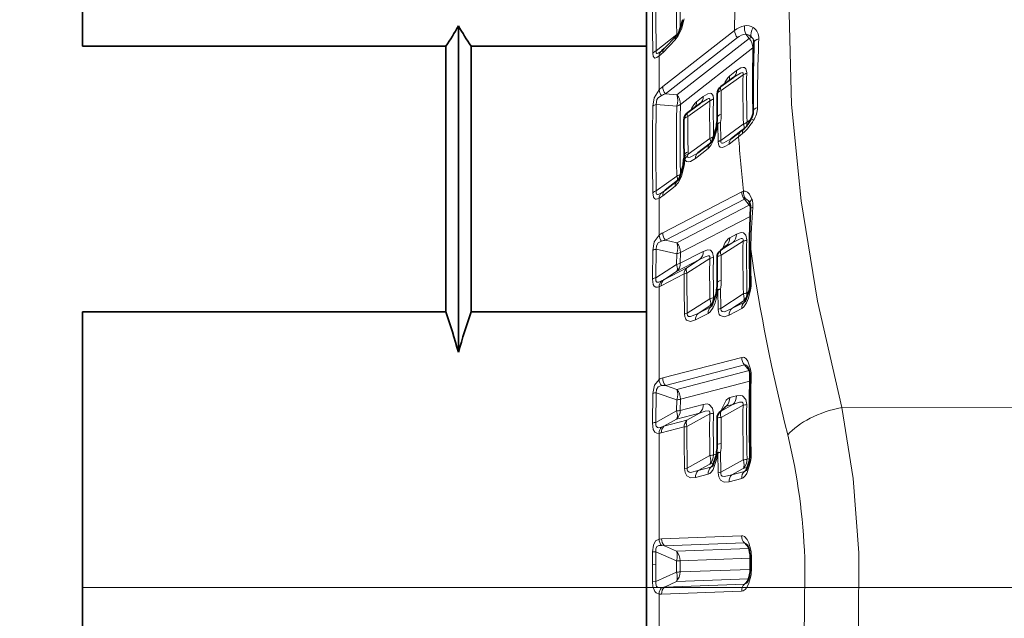
# Model space of a CAD drawing. Extents: x 0 to 420, y 0 to 297.
# Drawn here: x 246 to 254, y 169 to 174 of the extents above; entities that cross this region are included whole.
import ezdxf

# ---------------------------------------------------------------- set-up
doc = ezdxf.new("R2010")
doc.units = 0
doc.linetypes.add('DASHDOT', pattern=[18.5, 12, -3, 0.5, -3])

msp = doc.modelspace()

# ---------------------------------------------------------------- linework, layer by layer
at = {"color": 7, "lineweight": 35}
for p, q in [((251.396484, 176.733994), (251.396484, 169.410843)), ((246.896484, 173.548004), (246.896484, 175.7453)), ((249.896484, 173.709488), (249.896484, 172.362244)), ((251.536911, 173.528595), (251.63681, 173.6306)), ((249.796478, 173.548004), (246.896484, 173.548004)), ((249.796478, 173.548004), (249.796478, 172.410187)), ((249.99649, 173.548004), (251.396484, 173.548004)), ((249.99649, 173.548004), (249.99649, 172.410187)), ((251.536911, 173.528595), (251.51622, 173.509644)), ((251.990479, 173.22673), (252.093674, 173.301254)), ((251.959381, 173.166199), (251.960175, 172.977554)), ((251.724991, 173.019943), (251.828323, 173.094559)), ((251.950256, 172.890091), (251.950943, 172.894211)), ((251.950943, 172.894211), (251.954559, 172.920731)), ((251.955353, 172.926086), (251.954559, 172.920731)), ((252.074158, 172.81192), (252.149704, 172.870804)), ((252.149704, 172.870804), (252.177597, 172.892227)), ((252.069153, 172.808151), (252.074158, 172.81192)), ((251.805481, 172.697067), (251.906601, 172.775848)), ((251.692719, 172.640503), (251.688995, 172.603821)), ((251.694427, 172.651535), (251.692719, 172.640503)), ((251.696136, 172.663437), (251.694427, 172.651535)), ((251.696136, 172.663437), (251.696304, 172.677505)), ((251.800522, 172.693329), (251.805481, 172.697067)), ((251.687027, 172.589996), (251.688995, 172.603821)), ((251.544373, 172.398926), (251.644272, 172.476807)), ((249.796478, 172.410187), (249.796478, 171.43129)), ((249.99649, 172.410187), (249.99649, 171.43129)), ((251.544373, 172.398926), (251.539337, 172.395142)), ((249.896484, 172.362244), (249.896484, 171.108322)), ((252.02713, 171.953369), (251.986938, 171.920578)), ((252.02713, 171.953369), (252.028748, 171.954834)), ((251.959381, 171.862732), (251.960175, 171.661346)), ((251.950241, 171.569397), (251.915665, 171.47348)), ((251.950241, 171.569397), (251.950928, 171.573532)), ((251.950928, 171.573532), (251.954529, 171.600586)), ((251.955261, 171.605621), (251.954529, 171.600586)), ((252.21756, 171.607208), (252.183594, 171.512054)), ((246.896484, 167.036697), (246.896484, 171.43129)), ((249.796478, 171.43129), (246.896484, 171.43129)), ((249.99649, 171.43129), (251.396484, 171.43129)), ((252.021133, 170.670761), (251.982574, 170.633865)), ((252.021133, 170.670761), (252.021957, 170.671585)), ((251.959381, 170.57988), (251.960175, 170.371323)), ((251.950287, 170.278076), (251.922623, 170.199188)), ((251.950287, 170.278076), (251.950943, 170.282059)), ((251.950943, 170.282059), (251.954529, 170.308807)), ((251.955231, 170.313675), (251.954529, 170.308807)), ((252.217606, 170.244049), (252.190491, 170.165909)), ((252.223236, 169.44899), (252.223297, 169.471542)), ((252.223236, 169.44899), (252.223297, 169.381439)), ((251.396484, 169.410843), (251.396484, 161.733994))]:
    msp.add_line(p, q, dxfattribs=at)
at = {"color": 7, "lineweight": 13}
for p, q in [((251.525543, 173.225967), (252.099457, 173.673737)), ((251.638214, 173.640091), (251.474197, 173.511917)), ((251.525543, 173.496292), (251.625443, 173.598343)), ((251.54747, 173.16803), (252.121399, 173.616028)), ((251.638214, 173.640106), (251.647644, 173.644684)), ((251.638214, 173.640091), (251.640656, 173.634354)), ((252.216019, 173.610397), (251.638214, 173.160217)), ((252.18924, 173.644897), (252.216019, 173.610397)), ((252.245255, 173.534332), (251.667465, 173.083939)), ((251.496964, 173.200348), (251.496964, 173.470337)), ((252.114685, 173.353424), (252.060654, 173.311325)), ((251.991364, 173.193665), (252.166199, 173.320129)), ((251.991364, 173.193665), (251.992157, 173.005676)), ((251.638214, 173.160217), (251.54747, 173.16803)), ((251.725891, 172.986893), (251.900742, 173.113373)), ((251.849335, 173.146667), (251.795227, 173.104507)), ((251.638214, 173.07016), (251.474197, 173.083954)), ((252.230347, 172.96637), (252.198074, 172.941223)), ((251.959198, 172.893066), (251.960068, 172.898331)), ((251.960068, 172.898331), (251.964127, 172.928238)), ((251.964127, 172.928238), (251.967468, 172.785645)), ((251.986053, 172.939316), (251.98941, 172.796936)), ((252.168823, 172.926331), (251.98941, 172.796936)), ((251.901657, 172.812256), (251.728058, 172.687088)), ((251.930496, 172.81723), (251.930908, 172.826981)), ((251.935303, 172.830399), (251.930908, 172.826981)), ((252.055328, 172.767761), (252.130875, 172.826675)), ((252.130875, 172.826675), (252.162735, 172.851395)), ((251.786636, 172.653214), (251.887756, 172.73204)), ((251.702545, 172.650177), (251.698547, 172.610626)), ((251.728058, 172.687088), (251.721756, 172.669373)), ((251.728058, 172.687088), (251.728271, 172.705994)), ((251.696045, 172.592896), (251.698547, 172.610626)), ((251.474197, 172.394592), (251.638214, 172.512878)), ((251.666855, 172.515488), (251.667465, 172.527817)), ((251.672943, 172.532089), (251.667465, 172.527817)), ((251.525543, 172.354538), (251.625443, 172.432465)), ((251.496964, 172.042618), (251.496964, 172.335785)), ((251.515625, 172.379196), (251.539337, 172.395142)), ((251.525543, 172.06102), (252.15567, 172.387497)), ((251.54747, 172.001404), (252.177597, 172.328156)), ((252.177597, 172.328156), (252.216019, 172.280273)), ((252.216019, 172.280273), (251.638214, 171.981369)), ((252.216019, 172.280273), (252.224106, 172.282761)), ((252.216019, 172.280273), (252.226288, 172.266602)), ((252.223602, 172.190842), (251.667465, 171.902939)), ((252.114685, 172.049423), (252.060654, 172.021454)), ((251.471634, 171.701996), (251.474197, 171.929901)), ((251.638214, 171.894028), (251.474197, 171.929901)), ((251.638214, 171.981369), (251.54747, 172.001404)), ((251.991364, 171.880951), (252.166199, 171.993866)), ((251.991364, 171.923523), (252.085434, 171.984161)), ((252.031403, 171.956207), (251.991364, 171.923523)), ((252.031403, 171.956207), (252.02713, 171.953369)), ((252.085434, 171.984161), (252.031403, 171.956207)), ((251.444443, 171.691559), (251.447296, 171.919769)), ((251.638214, 171.894028), (251.636475, 171.807999)), ((251.849335, 171.912109), (251.665726, 171.817093)), ((251.667465, 171.902939), (251.665726, 171.817093)), ((251.718811, 171.739075), (251.900742, 171.856583)), ((251.986938, 171.920578), (251.991364, 171.923523)), ((251.991364, 171.880951), (251.992157, 171.680084)), ((251.471634, 171.701996), (251.636475, 171.807999)), ((251.5354, 171.686768), (251.718811, 171.781647)), ((251.820099, 171.846924), (251.636475, 171.751953)), ((251.718811, 171.781647), (251.820099, 171.846924)), ((251.513458, 171.637115), (251.696884, 171.731995)), ((251.5354, 171.686768), (251.636475, 171.751953)), ((251.496964, 171.629807), (251.513458, 171.637115)), ((251.496964, 170.891785), (251.496964, 171.629807)), ((251.516907, 171.676743), (251.5354, 171.686768)), ((251.901657, 171.534836), (251.72171, 171.419312)), ((251.947113, 171.553146), (251.930908, 171.544754)), ((251.959198, 171.566742), (251.950241, 171.569397)), ((251.960068, 171.572067), (251.950928, 171.573532)), ((251.959198, 171.566742), (251.960068, 171.572067)), ((251.960068, 171.572067), (251.964127, 171.6026)), ((251.964127, 171.6026), (251.967468, 171.450226)), ((251.986053, 171.610077), (251.98941, 171.457932)), ((252.168823, 171.573105), (251.98941, 171.457932)), ((252.214676, 171.591797), (252.198074, 171.583206)), ((252.226562, 171.604477), (252.21756, 171.607208)), ((251.901657, 171.477112), (251.808563, 171.417175)), ((251.808563, 171.417175), (251.909683, 171.469482)), ((251.926254, 171.489838), (251.901657, 171.477112)), ((251.909683, 171.469482), (251.917999, 171.476273)), ((251.909683, 171.469482), (251.915375, 171.473251)), ((252.055328, 171.404266), (252.15567, 171.456223)), ((252.168823, 171.515045), (252.077255, 171.456116)), ((252.077255, 171.456116), (252.177597, 171.508026)), ((252.193909, 171.52803), (252.168823, 171.515045)), ((252.177597, 171.508026), (252.185883, 171.514816)), ((252.177597, 171.508026), (252.183273, 171.511795)), ((251.786636, 171.365662), (251.887756, 171.418015)), ((251.525543, 170.902985), (252.15567, 171.067093)), ((251.54747, 170.843246), (252.177597, 171.007629)), ((252.216019, 170.962418), (252.177597, 171.007629)), ((252.216019, 170.962418), (251.638214, 170.812256)), ((251.638214, 170.812256), (251.54747, 170.843246)), ((252.220551, 170.87764), (251.667465, 170.733688)), ((251.444443, 170.543655), (251.447296, 170.780197)), ((251.471634, 170.548874), (251.474197, 170.785202)), ((251.638214, 170.729553), (251.474197, 170.785202)), ((252.114685, 170.761551), (252.060654, 170.747498)), ((251.638214, 170.729553), (251.636475, 170.640427)), ((251.667465, 170.733688), (251.665726, 170.64476)), ((251.849335, 170.692535), (251.665726, 170.64476)), ((251.991364, 170.638916), (252.085434, 170.691269)), ((251.991364, 170.588989), (252.166199, 170.686508)), ((252.031403, 170.677216), (251.991364, 170.638916)), ((252.085434, 170.691269), (252.031403, 170.677216)), ((252.9543, 170.66777), (259.026672, 170.681015)), ((251.471634, 170.548874), (251.636475, 170.640427)), ((251.820099, 170.622314), (251.636475, 170.5746)), ((251.718811, 170.565948), (251.820099, 170.622314)), ((251.718811, 170.516022), (251.900742, 170.617523)), ((251.513458, 170.464813), (251.696884, 170.512497)), ((251.516907, 170.511475), (251.5354, 170.518265)), ((251.5354, 170.518265), (251.636475, 170.5746)), ((251.5354, 170.518265), (251.718811, 170.565948)), ((251.991364, 170.588989), (251.992157, 170.38089)), ((251.496964, 170.461792), (251.513458, 170.464813)), ((251.496964, 169.619507), (251.496964, 170.461792)), ((251.901657, 170.28421), (251.72171, 170.184769)), ((251.95285, 170.29512), (251.930908, 170.289413)), ((251.955231, 170.313675), (251.986053, 170.309158)), ((251.960068, 170.274857), (251.964127, 170.305222)), ((251.964127, 170.305222), (251.967468, 170.147369)), ((251.986053, 170.309158), (251.98941, 170.15155)), ((251.901657, 170.216644), (251.808563, 170.165009)), ((251.936615, 170.225739), (251.901657, 170.216644)), ((251.909683, 170.191269), (251.93013, 170.210922)), ((251.959198, 170.269608), (251.960068, 170.274857)), ((252.168823, 170.250641), (251.98941, 170.15155)), ((252.219971, 170.261703), (252.198074, 170.256012)), ((251.699783, 170.18071), (251.72171, 170.184769)), ((251.786636, 170.10965), (251.887756, 170.135941)), ((251.808563, 170.165009), (251.909683, 170.191269)), ((251.967468, 170.147369), (251.98941, 170.15155)), ((252.168823, 170.182724), (252.077255, 170.131973)), ((252.077255, 170.131973), (252.177597, 170.158035)), ((252.204132, 170.19191), (252.168823, 170.182724)), ((252.177597, 170.158035), (252.197891, 170.177567)), ((252.055328, 170.076263), (252.15567, 170.102371)), ((251.496964, 169.619507), (251.516876, 169.62207)), ((251.516876, 169.62207), (252.155457, 169.645462)), ((251.538818, 169.564575), (252.177383, 169.588089)), ((252.177383, 169.588089), (252.209641, 169.552887)), ((251.443985, 169.417038), (251.444275, 169.517059)), ((251.444275, 169.517059), (251.471481, 169.517776)), ((251.471222, 169.41806), (251.471481, 169.517776)), ((251.634766, 169.446198), (251.471481, 169.517776)), ((251.516525, 169.567917), (251.538818, 169.564575)), ((251.634766, 169.522324), (251.538818, 169.564575)), ((252.212753, 169.543442), (251.634766, 169.522324)), ((251.443985, 169.417038), (251.471222, 169.41777)), ((251.443985, 169.417313), (251.444275, 169.27887)), ((251.471222, 169.41806), (251.471481, 169.279648)), ((251.634766, 169.446198), (251.634705, 169.420578)), ((251.634766, 169.356064), (251.634705, 169.420578)), ((251.634766, 169.446198), (251.664001, 169.446777)), ((251.664001, 169.446777), (251.66394, 169.421326)), ((251.664001, 169.356842), (251.66394, 169.421326)), ((252.223282, 169.467239), (251.664001, 169.446777)), ((252.233337, 169.472305), (252.223297, 169.471542)), ((252.233292, 169.449402), (252.233337, 169.472305)), ((252.233292, 169.449753), (252.233337, 169.382263)), ((251.471481, 169.279648), (251.634766, 169.356064)), ((252.223267, 169.377289), (251.664001, 169.356842)), ((252.233337, 169.382263), (252.223297, 169.381439)), ((251.444275, 169.27887), (251.471481, 169.279648)), ((251.538818, 169.236893), (251.634766, 169.281998)), ((251.538818, 169.236893), (252.177383, 169.260132)), ((252.211121, 169.303101), (251.634766, 169.281998)), ((252.177383, 169.260132), (252.207184, 169.291763)), ((251.496964, 161.358994), (251.496964, 169.181046)), ((251.516876, 169.179932), (251.496964, 169.181046)), ((251.538818, 169.236893), (251.516525, 169.232407)), ((251.516876, 169.179932), (252.155441, 169.203293))]:
    msp.add_line(p, q, dxfattribs=at)
at = {"color": 7, "linetype": 'DASHDOT', "lineweight": 13, "ltscale": 0.3345}
msp.add_line((250.911484, 169.233994), (237.531479, 169.233994), dxfattribs=at)
at = {"color": 7, "linetype": 'DASHDOT', "lineweight": 13}
msp.add_line((249.065872, 169.233871), (295.727112, 169.233871), dxfattribs=at)
at = {"color": 7, "linetype": 'DASHDOT', "lineweight": 13, "ltscale": 0.081379}
msp.add_line((252.980133, 169.233994), (249.724976, 169.233994), dxfattribs=at)
at = {"color": 7, "lineweight": 13}
for points in [[(252.9543, 170.66777), (252.761276, 171.514389), (252.63002, 172.313889), (252.554214, 173.083923), (252.530716, 173.917175), (252.568985, 174.752533), (252.671188, 175.610184), (252.843338, 176.512085), (252.9543, 176.970322)], [(251.625443, 173.598343), (251.648651, 173.629181), (251.674545, 173.684814), (251.696045, 173.766876)], [(251.515625, 173.509171), (251.488663, 173.491531), (251.481064, 173.489594), (251.477951, 173.490112), (251.475113, 173.492416), (251.473877, 173.495056), (251.473083, 173.502502), (251.474197, 173.511917)], [(251.496964, 173.470337), (251.480087, 173.458588), (251.471848, 173.454773), (251.464035, 173.453506), (251.456375, 173.456726), (251.450363, 173.467575), (251.447296, 173.491608)], [(252.19545, 173.334259), (252.192627, 173.358734), (252.188477, 173.368256), (252.178879, 173.377029), (252.16777, 173.379211), (252.149689, 173.374969), (252.114685, 173.353424)], [(252.166199, 173.320129), (252.167892, 173.328461), (252.167603, 173.331863), (252.165497, 173.335388), (252.163971, 173.336273), (252.16008, 173.336945), (252.155411, 173.33638), (252.144943, 173.332809), (252.093674, 173.301254)], [(251.447296, 173.068649), (251.45871, 173.135956), (251.496964, 173.200348)], [(251.474197, 173.083954), (251.479462, 173.121735), (251.489685, 173.136063), (251.515625, 173.154724)], [(251.900742, 173.113373), (251.902435, 173.121506), (251.902222, 173.124863), (251.900299, 173.128448), (251.898865, 173.129395), (251.895126, 173.130203), (251.890549, 173.129761), (251.880127, 173.126328), (251.828323, 173.094559)], [(251.929993, 173.127502), (251.927368, 173.151337), (251.923462, 173.160812), (251.914108, 173.169937), (251.90303, 173.17244), (251.884766, 173.168381), (251.849335, 173.146667)], [(251.887756, 172.73204), (251.910797, 172.757614), (251.937149, 172.810074), (251.959198, 172.893066)], [(252.069153, 172.808151), (252.014191, 172.776932), (252.001358, 172.774887), (251.997086, 172.77565), (251.992661, 172.77832), (251.990082, 172.782349), (251.988953, 172.793228), (251.98941, 172.796936)], [(252.055328, 172.767761), (252.016449, 172.744431), (252.000671, 172.740738), (251.984085, 172.744263), (251.977158, 172.750443), (251.96962, 172.767456), (251.967468, 172.785629)], [(251.786636, 172.653214), (251.74614, 172.629364), (251.730606, 172.626328), (251.71608, 172.629898), (251.709808, 172.63533), (251.702545, 172.650177)], [(251.800522, 172.693329), (251.744888, 172.662033), (251.732071, 172.660492), (251.725021, 172.663544), (251.721771, 172.669388)], [(251.625443, 172.432465), (251.648392, 172.457993), (251.674408, 172.510025), (251.696045, 172.592896)], [(251.447296, 172.379044), (251.452652, 172.343964), (251.45932, 172.333084), (251.466934, 172.328659), (251.472488, 172.327927), (251.484116, 172.330093), (251.496964, 172.335785)], [(251.474197, 172.394592), (251.473907, 172.375397), (251.47699, 172.369431), (251.479919, 172.367416), (251.483414, 172.366547), (251.488693, 172.366867), (251.500336, 172.37085), (251.515625, 172.379196)], [(252.170013, 172.391968), (252.182999, 172.392273), (252.201523, 172.384384), (252.217346, 172.368988), (252.237946, 172.329117)], [(251.447296, 171.919769), (251.458832, 171.98761), (251.496964, 172.042618)], [(252.060654, 172.021454), (252.046936, 172.011612), (252.024399, 171.982529), (252.002136, 171.93277)], [(252.166199, 171.993866), (252.167892, 172.002686), (252.167603, 172.0065), (252.163544, 172.01239), (252.158508, 172.013977), (252.152451, 172.013916), (252.139023, 172.010712), (252.085434, 171.984161)], [(252.19545, 172.003174), (252.188568, 172.041641), (252.170715, 172.059128), (252.151825, 172.061584), (252.114685, 172.049423)], [(251.474197, 171.929901), (251.474854, 171.956482), (251.489777, 171.980728), (251.515625, 171.994308)], [(251.900742, 171.856583), (251.90242, 171.866928), (251.90155, 171.871109), (251.897888, 171.875229), (251.89505, 171.876328), (251.888184, 171.876755), (251.86377, 171.869736), (251.820099, 171.846924)], [(251.929993, 171.86586), (251.923538, 171.903488), (251.906006, 171.921524), (251.886963, 171.924316), (251.849335, 171.912109)], [(251.444443, 171.691559), (251.449265, 171.649139), (251.456268, 171.634705), (251.470337, 171.625778), (251.483017, 171.625839), (251.496964, 171.629807)], [(251.471634, 171.701996), (251.470123, 171.684769), (251.471237, 171.677551), (251.475525, 171.670151), (251.478592, 171.668121), (251.485947, 171.666672), (251.494263, 171.66777), (251.516907, 171.676743)], [(251.887756, 171.418015), (251.904922, 171.431305), (251.927826, 171.464859), (251.942902, 171.501099), (251.959198, 171.566742)], [(252.15567, 171.456223), (252.172318, 171.468994), (252.195282, 171.502335), (252.210342, 171.538498), (252.226562, 171.604477)], [(252.077255, 171.456116), (252.017532, 171.431), (251.998825, 171.432251), (251.990738, 171.440338), (251.988846, 171.451706), (251.98941, 171.457932)], [(251.786636, 171.365677), (251.746735, 171.352921), (251.715515, 171.363281), (251.708954, 171.371841), (251.701782, 171.391922), (251.699783, 171.411713)], [(251.808563, 171.417175), (251.748154, 171.39209), (251.730347, 171.393768), (251.722794, 171.40184), (251.7211, 171.413147), (251.72171, 171.419312)], [(252.055328, 171.404266), (252.016434, 171.391541), (251.984146, 171.40123), (251.977203, 171.409882), (251.96965, 171.430191), (251.967468, 171.450211)], [(252.15567, 171.067093), (252.167908, 171.068039), (252.177612, 171.065399), (252.190399, 171.056702), (252.205139, 171.037064), (252.226562, 170.972504)], [(251.447296, 170.780197), (251.458954, 170.846817), (251.496964, 170.891785)], [(251.474197, 170.785202), (251.474854, 170.812073), (251.489868, 170.833542), (251.515625, 170.842133)], [(252.19545, 170.691055), (252.18866, 170.732712), (252.161163, 170.761185), (252.145569, 170.76474), (252.114685, 170.761551)], [(251.929993, 170.622055), (251.92363, 170.662704), (251.896393, 170.69191), (251.88063, 170.695679), (251.849335, 170.692535)], [(252.060654, 170.747498), (252.050018, 170.743011), (252.03125, 170.726318), (251.997101, 170.656509), (251.993591, 170.644409)], [(252.166199, 170.686508), (252.167908, 170.695557), (252.167603, 170.699631), (252.165482, 170.70462), (252.158569, 170.709259), (252.152512, 170.710342), (252.139023, 170.709442), (252.085434, 170.691269)], [(251.900742, 170.617523), (251.90242, 170.628204), (251.90155, 170.632782), (251.897919, 170.637817), (251.895096, 170.639511), (251.888245, 170.641251), (251.863754, 170.638367), (251.820099, 170.622314)], [(252.9543, 170.66777), (253.045975, 170.101242), (253.089828, 169.509247)], [(251.444443, 170.543655), (251.450912, 170.492004), (251.462036, 170.472107), (251.477844, 170.462708), (251.496964, 170.461792)], [(251.471634, 170.548874), (251.470428, 170.526947), (251.472855, 170.518188), (251.483765, 170.508301), (251.495438, 170.506989), (251.516907, 170.511475)], [(251.887756, 170.135941), (251.900299, 170.141602), (251.916077, 170.156082), (251.928696, 170.174805), (251.959198, 170.269608)], [(252.15567, 170.102371), (252.16777, 170.107742), (252.183487, 170.121918), (252.196167, 170.140549), (252.226562, 170.235489)], [(251.786636, 170.10965), (251.746735, 170.107391), (251.718094, 170.123474), (251.704239, 170.149353), (251.699783, 170.18071)], [(251.808563, 170.165009), (251.748215, 170.150925), (251.735519, 170.153473), (251.724518, 170.162582), (251.721375, 170.172089), (251.72171, 170.184769)], [(252.055328, 170.076263), (252.016449, 170.07373), (251.986847, 170.089401), (251.97226, 170.115601), (251.967468, 170.147369)], [(252.077255, 170.131973), (252.017593, 170.117722), (252.001053, 170.121475), (251.992584, 170.129166), (251.989197, 170.138733), (251.98941, 170.15155)], [(251.444275, 169.517059), (251.451141, 169.571335), (251.469147, 169.604599), (251.496964, 169.619507)], [(252.228043, 169.531281), (252.212173, 169.588104), (252.198135, 169.616196), (252.17778, 169.638443), (252.16539, 169.644302), (252.155441, 169.645462)], [(251.471481, 169.517776), (251.470596, 169.539963), (251.478821, 169.558624), (251.483841, 169.562729), (251.495392, 169.567215), (251.516525, 169.567917)], [(253.089828, 169.509247), (253.088623, 168.925598), (253.044128, 168.350571), (252.9543, 167.799896)], [(252.658997, 169.467148), (252.657776, 168.972626), (252.613251, 168.485184), (252.523468, 168.018417)], [(251.496964, 169.181046), (251.472809, 169.190643), (251.462128, 169.201797), (251.447464, 169.240829), (251.444275, 169.27887)], [(251.516525, 169.232407), (251.497345, 169.231689), (251.488373, 169.233673), (251.477036, 169.241455), (251.472916, 169.248566), (251.470169, 169.268234), (251.471481, 169.279648)], [(252.155441, 169.203293), (252.16803, 169.206192), (252.184113, 169.217484), (252.196945, 169.233826), (252.21283, 169.266556), (252.228043, 169.322876)]]:
    msp.add_lwpolyline(points, dxfattribs=at)
at = {"color": 7, "lineweight": 35}
for points in [[(251.687103, 173.759064), (251.650787, 173.650055), (251.63681, 173.6306)], [(251.950256, 172.890091), (251.919647, 172.794052), (251.907913, 172.7771), (251.906601, 172.775848)], [(251.687027, 172.589996), (251.659286, 172.498871), (251.64537, 172.477829), (251.644272, 172.476807)]]:
    msp.add_lwpolyline(points, dxfattribs=at)
at = {"color": 7, "lineweight": 13}
for centre, radius, start, end in [((264.044281, 173.692017), 11.944849, 175.865869, 180.087654), ((267.739624, 173.824081), 16.268419, 178.90223, 181.099464), ((260.645264, 173.892242), 9.01056, 178.396372, 181.603628), ((260.635193, 173.911057), 8.971255, 178.392752, 181.449115), ((266.092682, 173.803757), 14.648713, 178.779956, 181.221014), ((252.187027, 173.674362), 0.08771, 180.410831, 221.62911), ((252.21843, 173.51886), 0.195376, 101.554005, 127.527364), ((252.279404, 173.692154), 0.101806, 169.69482, 207.659925), ((252.196075, 173.618637), 0.093437, 56.156456, 100.384875), ((252.194916, 173.615326), 0.097359, 354.886412, 56.673361), ((251.668549, 173.601532), 0.043123, 137.515258, 184.244247), ((252.212402, 173.495499), 0.151098, 98.814635, 127.05813), ((252.173416, 173.566589), 0.080339, 41.156111, 78.574886), ((252.128174, 173.532501), 0.117263, 0.890518, 41.568764), ((252.268982, 173.530945), 0.095432, 111.37456, 123.689658), ((252.201569, 173.578629), 0.052527, 23.697452, 51.535799), ((265.135773, 173.081543), 12.854237, 177.658958, 180.10085), ((251.494705, 173.456116), 0.059339, 110.18216, 143.18299), ((251.548828, 173.469589), 0.051754, 129.987174, 179.174454), ((251.568665, 173.499527), 0.043137, 137.521761, 184.288411), ((264.557434, 173.256149), 12.315323, 178.705725, 181.171564), ((251.316849, 173.696915), 0.289464, 308.484589, 316.130699), ((252.045105, 173.351257), 0.069417, 309.921849, 1.785445), ((252.180191, 173.181885), 0.176511, 132.723771, 159.358162), ((251.986572, 173.310471), 0.074008, 324.69106, 0.654603), ((264.437836, 173.205048), 12.272174, 179.462674, 181.30131), ((252.141174, 173.41008), 0.093312, 285.545911, 305.592154), ((264.419006, 173.219376), 12.224097, 179.461595, 181.303878), ((251.580475, 173.208267), 0.084002, 185.416704, 219.543362), ((251.696487, 173.006516), 0.27818, 127.916165, 135.826986), ((251.613037, 173.226349), 0.087626, 180.243751, 221.652019), ((251.64035, 172.900681), 0.283015, 109.155207, 116.147708), ((251.550446, 173.082336), 0.117196, 0.782205, 41.580962), ((251.495956, 173.115479), 0.149257, 342.330685, 17.455021), ((251.914825, 172.975006), 0.176596, 132.71996, 159.315515), ((251.721161, 173.103729), 0.073999, 324.712637, 0.608934), ((251.77977, 173.144562), 0.069401, 309.917723, 1.741093), ((263.532867, 172.998276), 11.6327, 179.433072, 180.916279), ((251.875763, 173.203293), 0.093266, 285.524048, 305.577172), ((263.518372, 173.012619), 11.588947, 179.432102, 180.917877), ((269.329803, 172.723938), 17.885825, 178.895714, 181.104901), ((251.488022, 173.027328), 0.05815, 103.721525, 134.590927), ((271.320435, 172.739456), 19.849224, 179.005516, 180.995495), ((262.637177, 172.791519), 11.002471, 178.548808, 181.451205), ((251.614639, 173.159012), 0.091867, 284.861021, 305.128589), ((262.618683, 172.805878), 10.954756, 178.545557, 181.454456), ((252.081696, 173.067184), 0.200312, 327.059036, 357.630446), ((263.112732, 172.94339), 11.386918, 179.781152, 181.19465), ((251.650696, 173.003784), 0.341484, 349.119404, 0.317263), ((251.902924, 173.149979), 0.396254, 311.02685, 331.066335), ((252.210068, 172.889053), 0.079556, 59.929658, 75.398055), ((251.957382, 172.88237), 0.010676, 80.371068, 132.669362), ((251.958969, 172.887604), 0.010581, 84.123847, 140.487484), ((251.965576, 172.915955), 0.012184, 96.765626, 156.557908), ((252.1828, 172.830902), 0.051883, 125.465316, 184.657924), ((252.205933, 172.859283), 0.043546, 126.995715, 190.339617), ((252.103363, 172.895203), 0.072255, 355.918235, 25.433193), ((252.119156, 172.938721), 0.078917, 334.719426, 1.811399), ((251.83432, 172.780807), 0.074122, 357.065096, 25.03298), ((252.01091, 172.727646), 0.072505, 107.245814, 126.83899), ((252.107269, 172.772003), 0.05189, 125.467734, 184.682677), ((264.526306, 173.72403), 12.427877, 184.140647, 186.152957), ((251.939621, 172.735992), 0.051799, 125.438063, 184.364636), ((251.705963, 172.636414), 0.014006, 103.976373, 162.871229), ((251.838501, 172.657196), 0.051808, 125.441055, 184.393596), ((251.694122, 172.581909), 0.010938, 80.091638, 131.240541), ((251.699371, 172.598694), 0.011752, 93.997275, 153.78563), ((251.677414, 172.436874), 0.051937, 125.482828, 184.838487), ((251.571762, 172.481461), 0.07328, 356.372717, 25.300911), ((251.57753, 172.358978), 0.05195, 125.486708, 184.878813), ((251.489685, 172.335693), 0.060769, 104.732461, 134.355026), ((251.410156, 172.498627), 0.184562, 298.058865, 308.685748), ((251.560379, 172.334503), 0.063334, 135.041542, 178.843162), ((252.244156, 172.386597), 0.088547, 179.41739, 221.287792), ((252.1745, 172.35257), 0.039668, 96.482883, 118.329967), ((252.253326, 172.380676), 0.084035, 172.275566, 216.455419), ((252.186234, 172.315308), 0.015468, 91.730158, 123.902814), ((252.176208, 172.291306), 0.040889, 30.549312, 76.375947), ((252.263947, 172.295334), 0.042215, 127.589696, 190.012602), ((252.083649, 172.281387), 0.161605, 354.263132, 17.188822), ((252.247437, 172.242111), 0.022871, 97.116172, 159.436696), ((257.946167, 171.817184), 5.719194, 175.506984, 178.860429), ((251.584778, 172.049011), 0.088106, 184.160905, 218.341767), ((251.607605, 171.902115), 0.178842, 117.315534, 128.220136), ((251.613983, 172.059845), 0.088506, 179.239026, 221.302969), ((251.976929, 172.019287), 0.08354, 310.82231, 1.489949), ((252.03096, 172.047226), 0.083543, 310.823157, 1.497782), ((251.483765, 171.861801), 0.068629, 98.005858, 122.178383), ((251.580368, 171.777924), 0.225873, 98.374156, 106.658274), ((251.504715, 171.938446), 0.140494, 341.596527, 17.823705), ((251.549377, 171.903412), 0.118165, 359.768764, 41.261678), ((266.175659, 171.870895), 14.009999, 179.497085, 181.217941), ((252.145844, 172.110046), 0.11791, 279.942519, 294.896672), ((266.154449, 171.880417), 13.959544, 179.496265, 181.21999), ((252.232681, 171.916275), 0.015163, 107.2046, 166.734316), ((266.687134, 174.045837), 14.613017, 188.321501, 194.247975), ((266.612091, 171.963333), 14.38398, 180.128963, 181.185238), ((251.619629, 172.009003), 0.116407, 279.181158, 294.272618), ((251.765625, 171.909988), 0.083528, 310.818786, 1.457604), ((265.180725, 171.733597), 13.280538, 179.469422, 180.857553), ((251.880432, 171.972717), 0.117862, 279.918293, 294.876769), ((265.160339, 171.743118), 13.230916, 179.468548, 180.859042), ((251.582016, 171.815002), 0.083516, 310.815449, 1.427078), ((251.759827, 171.734268), 0.06282, 130.879156, 182.065581), ((251.481506, 171.633728), 0.06883, 98.232354, 122.653641), ((264.60733, 171.688538), 12.910506, 179.807161, 181.228637), ((264.587769, 171.695694), 12.869032, 179.806847, 181.230617), ((251.565887, 171.628479), 0.068844, 135.425412, 178.900508), ((251.576401, 171.639374), 0.062817, 130.878336, 182.059611), ((251.616852, 171.677658), 0.375325, 349.628261, 0.370883), ((252.235947, 171.651001), 0.015343, 107.903486, 167.56932), ((251.899536, 171.659943), 0.331693, 350.373375, 1.009918), ((251.84668, 171.540466), 0.084109, 310.956493, 2.918995), ((251.96167, 171.588211), 0.014399, 80.297336, 119.977464), ((252.113739, 171.578476), 0.084226, 310.978165, 3.211788), ((251.951096, 171.42186), 0.063273, 131.005788, 183.476315), ((252.008041, 171.368927), 0.090899, 101.824692, 116.520828), ((252.118744, 171.408447), 0.063364, 131.025158, 183.761694), ((252.21907, 171.460358), 0.063354, 131.023109, 183.732325), ((251.739777, 171.330582), 0.090505, 101.508776, 116.242539), ((251.849976, 171.369553), 0.063282, 131.007782, 183.502297), ((252.24176, 171.064987), 0.08611, 178.603682, 221.798389), ((252.180923, 170.983154), 0.024933, 28.944074, 97.731934), ((252.24234, 170.953247), 0.024714, 129.312693, 184.489984), ((252.231033, 170.900848), 0.012605, 89.344926, 142.934795), ((251.943817, 170.921021), 0.287429, 358.539533, 10.317936), ((267.659088, 170.60553), 15.430989, 178.855716, 181.144216), ((251.585709, 170.896896), 0.088921, 183.294537, 217.998646), ((251.55687, 170.780869), 0.126059, 104.388984, 118.373544), ((251.538452, 170.638672), 0.20475, 87.474608, 96.401461), ((251.611633, 170.90062), 0.086109, 178.424704, 221.805793), ((251.480652, 170.671997), 0.113306, 93.266568, 107.137746), ((251.519089, 170.772049), 0.126129, 340.36234, 18.645704), ((251.552658, 170.735779), 0.114801, 358.95664, 41.788702), ((252.017929, 170.760132), 0.096609, 314.429702, 0.840698), ((251.624237, 170.936996), 0.20788, 273.855352, 282.003235), ((251.752594, 170.691177), 0.096595, 314.426423, 0.803458), ((252.038055, 170.655685), 0.022599, 107.179369, 138.31159), ((251.963898, 170.746094), 0.096606, 314.429067, 0.833437), ((267.200226, 170.559128), 15.034574, 179.514515, 181.175703), ((252.1492, 170.895386), 0.209546, 274.654519, 282.753784), ((267.175629, 170.563904), 14.980716, 179.513737, 181.17767), ((251.568985, 170.643448), 0.096584, 314.423913, 0.775167), ((266.152069, 170.490128), 14.251892, 179.487823, 180.827814), ((251.883835, 170.82634), 0.20949, 274.629083, 282.729981), ((266.128204, 170.494904), 14.19877, 179.486976, 180.829248), ((251.997696, 170.617706), 0.022136, 106.601091, 133.101713), ((251.478821, 170.434036), 0.114975, 93.585333, 107.413713), ((251.586166, 170.466537), 0.072598, 134.470005, 181.361812), ((265.552063, 170.467499), 13.855256, 179.813869, 181.186003), ((251.769592, 170.514236), 0.0726, 134.470565, 181.367344), ((265.529846, 170.471085), 13.811086, 179.813568, 181.187901), ((251.574692, 170.459641), 0.077691, 138.099335, 178.41383), ((247.761398, 169.296402), 4.900136, 1.996601, 13.608747), ((251.602036, 170.378036), 0.390139, 349.831805, 0.419787), ((251.83371, 170.285751), 0.097101, 314.52193, 2.160194), ((251.962158, 170.282379), 0.012856, 199.963053, 256.997134), ((251.962219, 170.287811), 0.012876, 207.000511, 260.587881), ((251.964996, 170.323593), 0.018218, 234.6729, 267.263906), ((252.231522, 170.284225), 0.012898, 91.500049, 144.94354), ((251.900238, 170.290863), 0.331002, 350.369008, 1.126329), ((251.901733, 170.218445), 0.028355, 286.30967, 317.321635), ((252.100784, 170.251877), 0.097199, 314.53473, 2.432604), ((252.229553, 170.248306), 0.012908, 199.634576, 256.931735), ((251.85968, 170.113098), 0.072993, 134.552131, 182.703056), ((251.9608, 170.139359), 0.072986, 134.551038, 182.678863), ((252.128418, 170.080017), 0.073061, 134.560874, 182.944776), ((252.22876, 170.106094), 0.073053, 134.559849, 182.917401), ((252.169785, 170.184982), 0.028099, 286.191958, 317.355106), ((251.582626, 169.622406), 0.085689, 181.939386, 219.50361), ((251.598541, 169.620071), 0.08161, 178.597562, 222.90111), ((252.237091, 169.643585), 0.081595, 178.681833, 222.902735), ((252.175507, 169.561234), 0.027114, 34.620982, 85.993373), ((252.236862, 169.51564), 0.017738, 119.411774, 178.832179), ((251.920334, 169.473999), 0.312995, 359.688732, 10.545919), ((251.55777, 169.354889), 0.106142, 316.569153, 1.052217), ((252.235062, 169.33754), 0.016025, 184.215943, 244.441054), ((251.913895, 169.380768), 0.319441, 349.557615, 0.2684), ((252.235214, 169.205414), 0.079708, 136.586681, 181.522376), ((252.174072, 169.287216), 0.027412, 276.977377, 323.390258), ((251.581284, 169.178436), 0.084327, 140.192843, 178.229647), ((251.596664, 169.182175), 0.079727, 136.58918, 181.607494)]:
    msp.add_arc(centre, radius, start, end, dxfattribs=at)
at = {"color": 7, "lineweight": 35}
for centre, radius, start, end in [((247.332611, 175.185852), 2.958571, 326.386054, 330.065046), ((252.460358, 175.185852), 2.958571, 209.934952, 213.613951), ((264.940765, 173.162949), 12.693961, 178.132467, 180.606352), ((252.200623, 173.579941), 0.052963, 356.420014, 21.980662), ((252.034378, 173.165924), 0.075, 125.836086, 179.791862), ((252.11116, 173.033478), 0.136622, 330.376114, 357.95665), ((263.087982, 172.915771), 11.394169, 179.78051, 181.198215), ((251.768906, 172.959137), 0.075, 125.836154, 179.780373), ((251.695007, 172.976624), 0.265196, 349.013478, 0.200111), ((251.989471, 173.079239), 0.26566, 315.17047, 334.76965), ((252.143204, 172.267151), 0.082138, 14.728208, 33.359764), ((258.388855, 171.929581), 6.170808, 177.023572, 180.091615), ((252.111877, 172.258682), 0.114749, 355.670156, 14.847286), ((252.034378, 171.862488), 0.075, 129.235116, 179.805208), ((266.55835, 171.952133), 14.340309, 180.129495, 181.190196), ((251.661606, 171.65979), 0.298589, 349.549368, 0.298497), ((251.966812, 171.65004), 0.254378, 350.307099, 0.950752), ((241.879272, 168.802628), 8.342179, 16.044932, 18.367186), ((257.913696, 168.802628), 8.342179, 161.63282, 163.955071), ((252.087967, 170.933685), 0.130858, 7.732195, 28.197861), ((252.01059, 170.914078), 0.210605, 358.433314, 10.188649), ((267.597137, 170.599915), 15.379083, 178.850949, 181.149051), ((252.034378, 170.579636), 0.075, 133.698071, 179.812038), ((251.647034, 170.369293), 0.313158, 349.768488, 0.370781), ((251.967651, 170.286545), 0.253536, 350.351189, 1.122219), ((252.055862, 169.494858), 0.164447, 7.365253, 29.952039), ((251.987503, 169.473007), 0.235783, 359.641233, 10.503031), ((252.04599, 169.358429), 0.174285, 329.734995, 352.75077), ((251.981171, 169.380173), 0.242121, 349.581408, 0.301377)]:
    msp.add_arc(centre, radius, start, end, dxfattribs=at)
at = {"color": 7, "lineweight": 13}
for centre, major_axis, ratio, start_param, end_param in [((252.290909, 173.665802), (-0.045807, -0.059372), 0.700075, 4.73667043, 5.95860468), ((252.328491, 173.574203), (0.074951, -0.002426), 0.479565, 2.09088225, 3.14159265), ((252.158661, 173.55835), (0.099976, -0.002243), 0.449572, 5.77003185, 5.94078948), ((252.034378, 173.165924), (0.075012, -0.000275), 0.449591, 2.18329844, 3.14159265), ((252.034378, 173.165924), (0.043915, -0.060806), 0.321801, 3.0981158, 4.02344145), ((252.32251, 173.029419), (0.074982, 0.000809), 0.4747, 2.14337257, 3.14159265), ((251.768906, 172.959137), (0.075012, -0.00029), 0.449588, 2.18338909, 3.14159265), ((251.768906, 172.959137), (0.043915, -0.060806), 0.321758, 3.09810741, 4.02334713), ((252.035172, 172.978455), (0.074982, 0.0009), 0.449687, 2.17628221, 3.14159265), ((252.029083, 172.912292), (0.07373, -0.013794), 0.32034, 2.25245959, 3.14165453), ((252.029083, 172.912292), (0.074982, 0.001312), 0.449789, 2.17384484, 2.61030361), ((252.111465, 172.962112), (-0.099976, -0.002258), 0.449431, 2.17163758, 2.60818064), ((251.844299, 172.848343), (-0.099976, -0.001587), 0.449503, 2.17457317, 2.61100993), ((251.767502, 172.634613), (0.073059, -0.016922), 0.438845, 2.34432675, 3.14169222), ((251.771301, 172.679077), (0.074982, 0.001572), 0.449709, 2.17238006, 3.14159265), ((251.771072, 172.660233), (0.074921, -0.003204), 0.412128, 2.19982963, 3.14159265), ((251.767487, 172.634613), (0.072266, 0.020035), 0.688105, 2.05298494, 2.46399441), ((251.580856, 172.548538), (-0.099976, -0.002518), 0.449385, 2.17050672, 2.60710099), ((252.034378, 171.862488), (0.075012, -0.000259), 0.298531, 2.1826802, 3.14159265), ((252.034378, 171.862488), (0.040619, -0.063034), 0.407568, 3.2428237, 4.16814935), ((251.579117, 171.833344), (-0.099976, 0.001678), 0.298618, 2.18676535, 2.62323017), ((251.579117, 171.833344), (0.054199, -0.08403), 0.404614, 0.10106956, 1.01943701), ((251.761841, 171.720596), (0.040619, -0.063034), 0.407577, 3.24281468, 4.16817455), ((251.761841, 171.720596), (0.075012, -0.000259), 0.298508, 2.18267568, 2.61901338), ((252.035172, 171.662186), (0.074982, 0.000839), 0.298642, 2.1783334, 3.14159265), ((251.844299, 171.558502), (-0.099976, -0.001495), 0.298454, 2.17728348, 2.61372024), ((251.844299, 171.558502), (0.054138, -0.084076), 0.411552, 0.10133333, 1.03616379), ((252.029068, 171.592361), (0.073822, -0.01326), 0.16484, 2.22213572, 3.14155482), ((252.029083, 171.592361), (0.074982, 0.001236), 0.298764, 2.17683526, 2.61329404), ((252.111465, 171.596451), (-0.099976, -0.002121), 0.298397, 2.17548664, 2.61202971), ((252.111465, 171.596451), (0.054138, -0.084091), 0.412903, 0.10126058, 1.03944131), ((251.579117, 170.653641), (-0.099976, 0.001617), 0.150114, 2.18418449, 2.62064931), ((251.579117, 170.653641), (0.048706, -0.087341), 0.475252, 0.24675136, 1.16511881), ((252.034378, 170.579636), (0.036469, -0.065536), 0.478021, 3.38879078, 4.31411643), ((252.956482, 170.41777), (0.48407, 0.125244), 0.488725, 1.44948574, 2.53684746), ((251.761841, 170.506668), (0.075012, -0.000244), 0.149982, 2.18215531, 2.61849301), ((251.761841, 170.506668), (0.036469, -0.065536), 0.47803, 3.38878238, 4.31414226), ((252.034378, 170.579636), (0.075012, -0.000244), 0.150005, 2.18215755, 3.14159265), ((252.035172, 170.372147), (0.074982, 0.000824), 0.150128, 2.18006743, 3.14159265), ((251.844299, 170.2957), (-0.099976, -0.001434), 0.149941, 2.1795748, 2.61601156), ((251.844299, 170.2957), (0.048523, -0.087448), 0.481759, 0.2476864, 1.18251687), ((252.029083, 170.300598), (0.074982, 0.00119), 0.150265, 2.17936311, 2.61582188), ((252.111465, 170.26178), (-0.099976, -0.002045), 0.149897, 2.17874078, 2.61528385), ((252.111465, 170.26178), (0.048492, -0.087463), 0.48303, 0.24774242, 1.18592315), ((251.577408, 169.448105), (-0.040314, -0.091507), 0.545206, 1.78621065, 2.71497287), ((251.577408, 169.448105), (-0.003662, 0.09993), 0.865836, 4.66735795, 5.51710278), ((251.577408, 169.357605), (0.042572, -0.090485), 0.53044, 0.38101041, 1.30977264), ((251.577408, 169.357605), (-0.100006, -0.00032), 0.021103, 2.18159652, 2.61793431)]:
    msp.add_ellipse(centre, major_axis=major_axis, ratio=ratio, start_param=start_param, end_param=end_param, dxfattribs=at)

doc.saveas('drawing.dxf')
